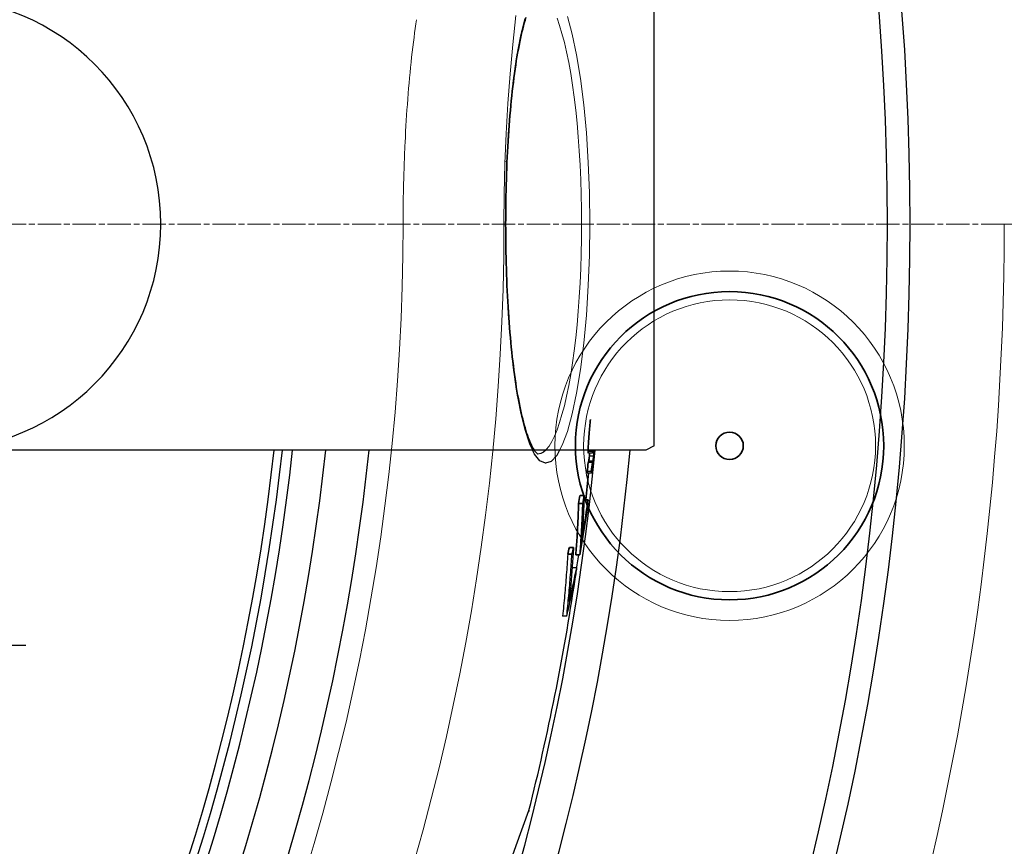
# Model space of a CAD drawing. Units: millimetres. Extents: x 3564 to 23635, y -2191 to 8513.
# Drawn here: x 6509 to 6749, y 1394 to 1595 of the extents above; entities that cross this region are included whole.
import ezdxf

# ---------------------------------------------------------------- set-up
doc = ezdxf.new("R2010")
doc.units = ezdxf.units.MM
doc.linetypes.add('CHAIN', pattern=[0.3543, 0.2362, -0.0295, 0.0591, -0.0295])
doc.linetypes.add('DASH_DOT', pattern=[0.37, 0.24, -0.06, 0.01, -0.06])
for name, color, linetype, lineweight in [('Středová značka (ISO)', 1, 'DASH_DOT', 9), ('Viditelná (ISO)', 7, 'Continuous', 35), ('Viditelná tenká (ISO)', 7, 'Continuous', 18)]:
    doc.layers.add(name, color=color, linetype=linetype, lineweight=lineweight)

# ---------------------------------------------------------------- blocks, each defined once
blk = doc.blocks.new('A$C6C4B66A3')
at = {"layer": 'Viditelná (ISO)'}
for p, q in [((663.72, 90.21), (663.72, 90.12)), ((682.96, 8.92), (681.95, 8.92)), ((683.91, 7.87), (682.92, 7.87)), ((682.63, 6.96), (681.62, 6.96)), ((680.38, -3.69), (679.37, -3.69)), ((679.99, -5.33), (678.98, -5.33)), ((681.93, -5.47), (680.92, -5.47))]:
    blk.add_line(p, q, dxfattribs=at)
at = {"layer": 'Viditelná (ISO)', "flags": 128}
for points in [[(668.77, 125.27), (668.58, 124.63), (668.38, 123.96), (668.2, 123.25), (668.01, 122.52), (667.82, 121.76), (667.64, 120.97), (667.46, 120.15), (667.29, 119.31), (667.12, 118.43), (666.95, 117.54), (666.78, 116.61), (666.62, 115.67), (666.46, 114.7), (666.31, 113.71), (666.16, 112.7), (666.02, 111.66), (665.88, 110.6), (665.74, 109.52), (665.61, 108.42), (665.48, 107.29), (665.35, 106.15), (665.24, 104.99), (665.12, 103.81), (665.01, 102.62), (664.91, 101.41), (664.81, 100.19), (664.71, 98.95), (664.62, 97.7), (664.54, 96.44), (664.45, 95.16), (664.38, 93.87), (664.31, 92.57), (664.24, 91.25), (664.18, 89.93), (664.13, 88.59), (664.08, 87.25), (664.03, 85.9), (663.99, 84.55), (663.96, 83.19), (663.93, 81.83), (663.91, 80.47), (663.89, 79.11), (663.87, 77.74), (663.87, 76.37), (663.86, 75)], [(663.86, 75), (663.87, 73.63), (663.87, 72.26), (663.89, 70.89), (663.91, 69.52), (663.93, 68.15), (663.96, 66.79), (663.99, 65.43), (664.03, 64.07), (664.08, 62.72), (664.13, 61.38), (664.18, 60.05), (664.24, 58.73), (664.31, 57.43), (664.38, 56.13), (664.45, 54.84), (664.53, 53.57), (664.62, 52.3), (664.71, 51.05), (664.81, 49.81), (664.91, 48.58), (665.01, 47.37), (665.12, 46.18), (665.24, 45), (665.36, 43.84), (665.48, 42.7), (665.61, 41.59), (665.74, 40.49), (665.87, 39.41), (666.02, 38.36), (666.16, 37.32), (666.31, 36.3), (666.46, 35.31), (666.62, 34.34), (666.78, 33.39), (666.95, 32.46), (667.12, 31.57), (667.29, 30.7), (667.46, 29.85), (667.64, 29.04), (667.82, 28.25), (668.01, 27.49), (668.19, 26.76), (668.39, 26.05), (668.58, 25.38), (668.77, 24.73), (668.97, 24.11), (669.17, 23.53), (669.37, 22.98), (669.57, 22.46), (669.76, 21.97), (669.96, 21.52), (670.16, 21.11), (670.35, 20.73), (670.54, 20.4), (670.73, 20.1), (670.91, 19.85), (671.08, 19.63), (671.23, 19.45), (671.37, 19.3), (671.49, 19.19), (671.59, 19.1), (671.66, 19.04), (671.71, 19.01), (671.73, 19)], [(682.96, 8.92), (682.94, 8.47), (682.93, 8.01), (682.91, 7.56), (682.89, 7.11), (682.88, 6.65), (682.86, 6.2), (682.84, 5.75), (682.82, 5.3), (682.8, 4.84), (682.77, 4.39), (682.75, 3.94), (682.73, 3.49), (682.7, 3.03), (682.68, 2.58), (682.65, 2.13), (682.63, 1.68), (682.6, 1.23), (682.57, 0.78), (682.54, 0.33), (682.51, -0.12), (682.48, -0.58), (682.45, -1.03), (682.42, -1.48), (682.39, -1.93)], [(681.62, 6.96), (681.6, 6.44), (681.58, 5.92), (681.56, 5.4), (681.54, 4.88), (681.52, 4.36), (681.5, 3.84), (681.47, 3.32), (681.45, 2.8), (681.42, 2.28), (681.4, 1.77), (681.37, 1.25), (681.34, 0.73), (681.31, 0.21), (681.28, -0.31), (681.25, -0.82), (681.22, -1.34), (681.18, -1.86), (681.15, -2.38), (681.11, -2.89), (681.07, -3.41), (681.04, -3.93), (681, -4.44), (680.96, -4.96), (680.91, -5.47)], [(681.93, -5.47), (681.97, -4.96), (682.01, -4.44), (682.05, -3.93), (682.08, -3.41), (682.12, -2.89), (682.16, -2.38), (682.19, -1.86), (682.23, -1.34), (682.26, -0.82), (682.29, -0.31), (682.32, 0.21), (682.35, 0.73), (682.38, 1.25), (682.41, 1.77), (682.43, 2.28), (682.46, 2.8), (682.48, 3.32), (682.51, 3.84), (682.53, 4.36), (682.55, 4.88), (682.57, 5.4), (682.59, 5.92), (682.61, 6.44), (682.63, 6.96)]]:
    blk.add_lwpolyline(points, dxfattribs=at)
at = {"layer": 'Viditelná (ISO)'}
for radius in [37.5, 3.33]:
    blk.add_circle((718.34, 21.05), radius, dxfattribs=at)
blk.add_arc((101.69, 75), 585.5, 353.41586, 354.05409, dxfattribs=at)
for centre, major_axis, ratio, start_param, end_param in [((96.49, 79.13), (590.39, 0), 0.972412, 6.190075, 6.193001), ((101.68, 75.36), (584.75, -0.02), 0.999912, 6.195044, 6.198257), ((42.85, 32.55), (641.35, 0), 0.6635, 6.254743, 6.257476), ((92.68, 62.69), (592.88, 0), 0.952179, 6.210351, 6.214379), ((15.98, 21.65), (667.97, 0), 0.466577, 6.276781, 6.279329), ((-4.52, 16.55), (688.57, 0), 0.242893, 0.015983, 0.018528), ((80.36, 70.75), (606.75, 0), 0.884481, 6.185754, 6.187032), ((80.41, 71.95), (606.74, 0), 0.884481, 6.176442, 6.180585), ((-1.04, 27.94), (686.14, 0), 0.285431, 6.227208, 6.228655), ((55.76, 60.09), (630.97, 0), 0.741565, 6.191528, 6.194265), ((-4.38, 13.55), (688.09, 0), 0.242893, 0.004803, 0.007349), ((63, 72.03), (624.17, 0), 0.783304, 6.149709, 6.153749), ((63.03, 62.34), (624.77, 0), 0.783304, 6.151475, 6.171631), ((62.99, 72.03), (625.18, 0), 0.783304, 6.149926, 6.153959), ((36.89, 25.7), (647.66, 0), 0.621639, 6.234929, 6.238876), ((63.08, 60.92), (624.62, 0), 0.783304, 6.147063, 6.171264), ((43.32, 60.6), (643.53, 0), 0.656847, 6.12657, 6.130501), ((43.31, 60.6), (644.54, 0), 0.656847, 6.126821, 6.130747)]:
    blk.add_ellipse(centre, major_axis=major_axis, ratio=ratio, start_param=start_param, end_param=end_param, dxfattribs=at)
at = {"layer": 'Viditelná tenká (ISO)'}
for p, q in [((663.86, 75), (663.8, 75)), ((682.35, 75), (684.34, 75)), ((892.29, 75), (785.17, 75))]:
    blk.add_line(p, q, dxfattribs=at)
at = {"layer": 'Viditelná tenká (ISO)', "flags": 128}
for points in [[(663.46, 75), (663.52, 82.35), (663.7, 89.69), (664, 97.01), (664.42, 104.29), (664.95, 111.51), (665.6, 118.66), (666.36, 125.73)], [(663.8, 75), (663.87, 82.47), (664.11, 89.81), (664.49, 96.91), (665.02, 103.66), (665.7, 109.94), (666.51, 115.65), (667.44, 120.7), (668.5, 125)], [(678.88, 125.46), (680.06, 121.19), (681.13, 116.13), (682.08, 110.37), (682.87, 104.02), (683.51, 97.19), (683.97, 90), (684.25, 82.56), (684.34, 75)], [(676.36, 125.08), (676.98, 123.32), (677.57, 121.36), (678.14, 119.2), (678.68, 116.86), (679.2, 114.33), (679.68, 111.65), (680.12, 108.81), (680.53, 105.83), (680.91, 102.73), (681.24, 99.51), (681.53, 96.19), (681.78, 92.79), (681.98, 89.32), (682.14, 85.79), (682.26, 82.22), (682.33, 78.62), (682.35, 75)], [(639.4, 94.84), (639.47, 96.18), (639.54, 97.52), (639.61, 98.85), (639.69, 100.17), (639.77, 101.5), (639.86, 102.81), (639.95, 104.12), (640.05, 105.43), (640.15, 106.72), (640.26, 108.02), (640.37, 109.3), (640.48, 110.57), (640.6, 111.84), (640.73, 113.1), (640.86, 114.35), (640.99, 115.59), (641.13, 116.82), (641.27, 118.03), (641.42, 119.21), (641.57, 120.37), (641.72, 121.49), (641.87, 122.6), (642.02, 123.67), (642.18, 124.72)], [(638.92, 75), (638.92, 75.83), (638.92, 76.66), (638.92, 77.49), (638.93, 78.33), (638.94, 79.16), (638.95, 79.99), (638.96, 80.83), (638.97, 81.66), (638.99, 82.49), (639, 83.32), (639.02, 84.15), (639.04, 84.98), (639.06, 85.81), (639.09, 86.63), (639.11, 87.46), (639.14, 88.28), (639.17, 89.1), (639.19, 89.93), (639.23, 90.75), (639.26, 91.57), (639.29, 92.39), (639.33, 93.21), (639.36, 94.03), (639.4, 94.84)], [(615.07, -83.01), (617.27, -75.71), (619.37, -68.37), (621.36, -61.01), (623.24, -53.61), (625.03, -46.17), (626.7, -38.71), (628.27, -31.23), (629.74, -23.73), (631.09, -16.21), (632.34, -8.68), (633.48, -1.13), (634.51, 6.44), (635.43, 14.02), (636.25, 21.61), (636.96, 29.21), (637.55, 36.83), (638.04, 44.45), (638.43, 52.08), (638.7, 59.71), (638.86, 67.35), (638.92, 75)], [(684.34, 75), (684.25, 67.44), (683.97, 60.01), (683.51, 52.81), (682.87, 45.98), (682.08, 39.63), (681.13, 33.87), (680.06, 28.81), (678.88, 24.54), (677.61, 21.15), (676.29, 18.7), (674.92, 17.24), (673.55, 16.8), (672.2, 17.39), (670.89, 18.98), (669.65, 21.54), (668.5, 25), (667.44, 29.3), (666.51, 34.35), (665.7, 40.06), (665.02, 46.34), (664.49, 53.09), (664.11, 60.19), (663.87, 67.53), (663.8, 75)], [(682.35, 75), (682.33, 71.39), (682.26, 67.78), (682.14, 64.21), (681.98, 60.68), (681.78, 57.21), (681.53, 53.81), (681.24, 50.49), (680.91, 47.27), (680.53, 44.17), (680.12, 41.19), (679.68, 38.35), (679.2, 35.67), (678.68, 33.15), (678.14, 30.8), (677.57, 28.64), (676.98, 26.68), (676.37, 24.93), (675.73, 23.39), (675.08, 22.07), (674.42, 20.98), (673.75, 20.12), (673.08, 19.51), (672.4, 19.13), (671.72, 19)]]:
    blk.add_lwpolyline(points, dxfattribs=at)
at = {"layer": 'Viditelná tenká (ISO)'}
for radius in [42.5, 35.5]:
    blk.add_circle((718.34, 21.05), radius, dxfattribs=at)
for radius, start, end in [(683.47, 293.8536, 0), (561.77, 308.9971, 360)]:
    blk.add_arc((101.69, 75), radius, start, end, dxfattribs=at)

msp = doc.modelspace()

# ---------------------------------------------------------------- linework, layer by layer
for p, q in [((6663.48, 1491.75), (6663.48, 1599.75)), ((6627.34, 1545.75), (6627.28, 1545.75)), ((6661.48, 1490.75), (6488.46, 1490.75)), ((6648.41, 1490.4), (6647.41, 1490.4)), ((6648.45, 1489.98), (6647.44, 1489.98)), ((6663.48, 1491.75), (6661.48, 1490.75)), ((6648.44, 1487.73), (6647.44, 1487.73)), ((6648.56, 1488.02), (6647.56, 1488.02)), ((6648.72, 1489.29), (6647.71, 1489.29)), ((6648.18, 1485.52), (6647.18, 1485.52)), ((6648.19, 1485.1), (6647.19, 1485.1)), ((6646.43, 1479.67), (6645.43, 1479.67)), ((6647.39, 1478.61), (6646.4, 1478.61)), ((6646.1, 1477.71), (6645.1, 1477.71)), ((6643.86, 1467.06), (6642.84, 1467.06)), ((6643.47, 1465.42), (6642.45, 1465.42)), ((6645.4, 1465.28), (6644.39, 1465.28)), ((6644.63, 1462.12), (6643.62, 1462.12)), ((6642.21, 1450.34), (6641.19, 1450.34)), ((6629.91, 1394.5), (6633.01, 1403.03)), ((6633.01, 1403.03), (6632.95, 1402.84))]:
    msp.add_line(p, q)
at = {"ltscale": 0.19}
msp.add_line((6468.86, 1443.25), (6510.6, 1443.25), dxfattribs=at)
for points in [[(6640.47, 1490.75), (6639.76, 1489.45), (6638.4, 1487.99), (6637.03, 1487.55), (6635.68, 1488.14), (6634.37, 1489.73), (6633.88, 1490.75)], [(6634.28, 1490.75), (6634.39, 1490.59), (6634.55, 1490.38), (6634.71, 1490.2), (6634.85, 1490.05), (6634.97, 1489.93), (6635.07, 1489.85), (6635.14, 1489.79), (6635.19, 1489.76), (6635.2, 1489.75)], [(6637.09, 1490.75), (6636.55, 1490.26), (6635.88, 1489.88), (6635.2, 1489.75)]]:
    msp.add_lwpolyline(points)
at = {"flags": 128}
for points in [[(6646.43, 1479.67), (6646.42, 1479.22), (6646.4, 1478.76), (6646.39, 1478.31), (6646.37, 1477.86), (6646.35, 1477.4), (6646.33, 1476.95), (6646.32, 1476.5), (6646.3, 1476.04), (6646.27, 1475.59), (6646.25, 1475.14), (6646.23, 1474.69), (6646.21, 1474.24), (6646.18, 1473.78), (6646.16, 1473.33), (6646.13, 1472.88), (6646.11, 1472.43), (6646.08, 1471.98), (6646.05, 1471.53), (6646.02, 1471.08), (6645.99, 1470.62), (6645.96, 1470.17), (6645.93, 1469.72), (6645.9, 1469.27), (6645.86, 1468.82)], [(6645.09, 1477.71), (6645.08, 1477.19), (6645.06, 1476.67), (6645.04, 1476.15), (6645.02, 1475.63), (6645, 1475.11), (6644.98, 1474.59), (6644.95, 1474.07), (6644.93, 1473.55), (6644.9, 1473.03), (6644.88, 1472.51), (6644.85, 1472), (6644.82, 1471.48), (6644.79, 1470.96), (6644.76, 1470.44), (6644.73, 1469.92), (6644.69, 1469.41), (6644.66, 1468.89), (6644.63, 1468.37), (6644.59, 1467.86), (6644.55, 1467.34), (6644.51, 1466.82), (6644.47, 1466.31), (6644.43, 1465.79), (6644.39, 1465.28)], [(6645.4, 1465.28), (6645.45, 1465.79), (6645.49, 1466.31), (6645.52, 1466.82), (6645.56, 1467.34), (6645.6, 1467.86), (6645.64, 1468.37), (6645.67, 1468.89), (6645.7, 1469.41), (6645.74, 1469.92), (6645.77, 1470.44), (6645.8, 1470.96), (6645.83, 1471.48), (6645.86, 1472), (6645.89, 1472.51), (6645.91, 1473.03), (6645.94, 1473.55), (6645.96, 1474.07), (6645.99, 1474.59), (6646.01, 1475.11), (6646.03, 1475.63), (6646.05, 1476.15), (6646.07, 1476.67), (6646.09, 1477.19), (6646.1, 1477.71)], [(6643.86, 1467.06), (6643.82, 1466.51), (6643.79, 1465.97), (6643.75, 1465.42), (6643.71, 1464.87), (6643.68, 1464.32), (6643.64, 1463.78), (6643.6, 1463.23), (6643.56, 1462.68), (6643.52, 1462.13), (6643.48, 1461.59), (6643.43, 1461.04), (6643.39, 1460.49), (6643.35, 1459.94), (6643.3, 1459.39), (6643.25, 1458.84), (6643.21, 1458.3), (6643.16, 1457.75), (6643.11, 1457.2), (6643.06, 1456.65), (6643.01, 1456.1), (6642.96, 1455.55), (6642.91, 1455), (6642.85, 1454.46), (6642.8, 1453.91)], [(6642.45, 1465.42), (6642.41, 1464.79), (6642.37, 1464.17), (6642.33, 1463.54), (6642.29, 1462.91), (6642.24, 1462.28), (6642.2, 1461.65), (6642.15, 1461.03), (6642.1, 1460.4), (6642.06, 1459.77), (6642.01, 1459.14), (6641.96, 1458.51), (6641.9, 1457.88), (6641.85, 1457.26), (6641.8, 1456.63), (6641.74, 1456), (6641.68, 1455.37), (6641.63, 1454.74), (6641.57, 1454.11), (6641.51, 1453.48), (6641.45, 1452.86), (6641.38, 1452.23), (6641.32, 1451.6), (6641.26, 1450.97), (6641.19, 1450.34)], [(6642.21, 1450.34), (6642.27, 1450.97), (6642.34, 1451.6), (6642.4, 1452.23), (6642.46, 1452.86), (6642.52, 1453.48), (6642.58, 1454.11), (6642.64, 1454.74), (6642.7, 1455.37), (6642.76, 1456), (6642.81, 1456.63), (6642.87, 1457.26), (6642.92, 1457.88), (6642.97, 1458.51), (6643.02, 1459.14), (6643.07, 1459.77), (6643.12, 1460.4), (6643.17, 1461.03), (6643.21, 1461.65), (6643.26, 1462.28), (6643.3, 1462.91), (6643.35, 1463.54), (6643.39, 1464.17), (6643.43, 1464.79), (6643.47, 1465.42)], [(6628.59, 1390.89), (6629.91, 1394.5)]]:
    msp.add_lwpolyline(points, dxfattribs=at)
for radius in [660.5, 654.97]:
    msp.add_circle((6065.17, 1545.75), radius)
for centre, radius, start, end in [((6488.46, 1545.75), 55, 270, 90), ((6065.17, 1545.75), 595, 185.25557, 354.69618), ((6065.17, 1545.75), 595, 185.25557, 354.69618), ((6065.17, 1545.75), 586.54, 185.33162, 354.61943), ((6065.17, 1545.75), 531.82, 185.882, 354.064), ((6065.17, 1545.75), 521.32, 186.0009, 353.944), ((6065.17, 1545.75), 513.29, 186.0951, 353.8489), ((6065.17, 1545.75), 510.83, 186.1246, 353.8191), ((6065.17, 1545.75), 508.84, 186.1487, 353.7948), ((6065.17, 1545.75), 585.5, 353.41586, 354.05409), ((6065.17, 1545.75), 585.5, 351.70598, 352.10023), ((6065.17, 1545.75), 585.5, 345.89188, 351.51522)]:
    msp.add_arc(centre, radius, start, end)
for centre, major_axis, ratio, start_param, end_param in [((5979.45, 1492.4), (667.97, 0), 0.466577, 6.276781, 6.277898), ((5958.96, 1487.3), (688.57, 0), 0.242893, 0.015983, 0.018528), ((6043.84, 1541.5), (606.75, 0), 0.884481, 6.185754, 6.187032), ((5979.45, 1492.39), (668.98, 0), 0.466577, 6.276802, 6.277918), ((5958.96, 1487.3), (689.58, 0), 0.242893, 0.015966, 0.018508), ((5962.43, 1502.9), (687.51, 0), 0.285431, 6.217265, 6.220737), ((5994.02, 1522.57), (656.93, 0), 0.575534, 6.198683, 6.198932), ((6043.84, 1540.46), (607.71, 0), 0.884481, 6.185614, 6.190562), ((6043.83, 1541.5), (607.76, 0), 0.884481, 6.185917, 6.188639), ((6043.89, 1542.7), (606.74, 0), 0.884481, 6.176442, 6.180585), ((5962.44, 1498.69), (686.14, 0), 0.285431, 6.227208, 6.228655), ((6019.24, 1530.84), (630.97, 0), 0.741565, 6.191528, 6.194265), ((6043.88, 1542.7), (607.75, 0), 0.884481, 6.17662, 6.180756), ((5955.01, 1486.04), (693.51, 0), 0.169113, 0.012535, 0.014472), ((6024.49, 1531.85), (626.72, 0), 0.773215, 6.189367, 6.192775), ((5962.43, 1498.69), (687.15, 0), 0.285431, 6.226137, 6.228741), ((6019.23, 1530.84), (631.98, 0), 0.741565, 6.191679, 6.194412), ((5959.1, 1484.29), (688.09, 0), 0.242893, 0.004803, 0.007349), ((5959.1, 1484.29), (689.1, 0), 0.242893, 0.004803, 0.007346), ((5951.61, 1486.24), (697.03, 0), 0.045745, 6.247475, 6.251017), ((5985.46, 1511.12), (664.75, 0), 0.51038, 6.206733, 6.210419), ((6026.47, 1542.78), (624.17, 0), 0.783304, 6.149709, 6.153749), ((6026.51, 1533.09), (624.77, 0), 0.783304, 6.151475, 6.171631), ((6026.46, 1542.78), (625.18, 0), 0.783304, 6.149926, 6.153959), ((6000.36, 1496.45), (647.66, 0), 0.621639, 6.234929, 6.238876), ((6026.56, 1531.67), (624.62, 0), 0.783304, 6.147063, 6.171264), ((6006.8, 1531.35), (643.53, 0), 0.656847, 6.12657, 6.130501), ((6006.79, 1531.35), (644.54, 0), 0.656847, 6.126821, 6.130747), ((6006.95, 1519.22), (643.58, 0), 0.656847, 6.128066, 6.147696), ((6006.96, 1519.22), (642.56, 0), 0.656847, 6.145664, 6.147474), ((6021.31, 1496.26), (624.96, 0), 0.754024, 6.206563, 6.21066), ((6007.04, 1517.44), (643.32, 0), 0.656847, 6.123728, 6.147301), ((6627.98, 1395.02), (1.88, -0.68), 0.86915, 0, 0.100462)]:
    msp.add_ellipse(centre, major_axis=major_axis, ratio=ratio, start_param=start_param, end_param=end_param)
at = {"layer": 'Středová značka (ISO)', "linetype": 'CHAIN', "ltscale": 23.990969}
msp.add_line((6782.68, 1545.75), (5372.75, 1545.75), dxfattribs=at)

# ---------------------------------------------------------------- block references
msp.add_blockref('A$C6C4B66A3', (5963.48, 1470.75))

doc.saveas('drawing.dxf')
